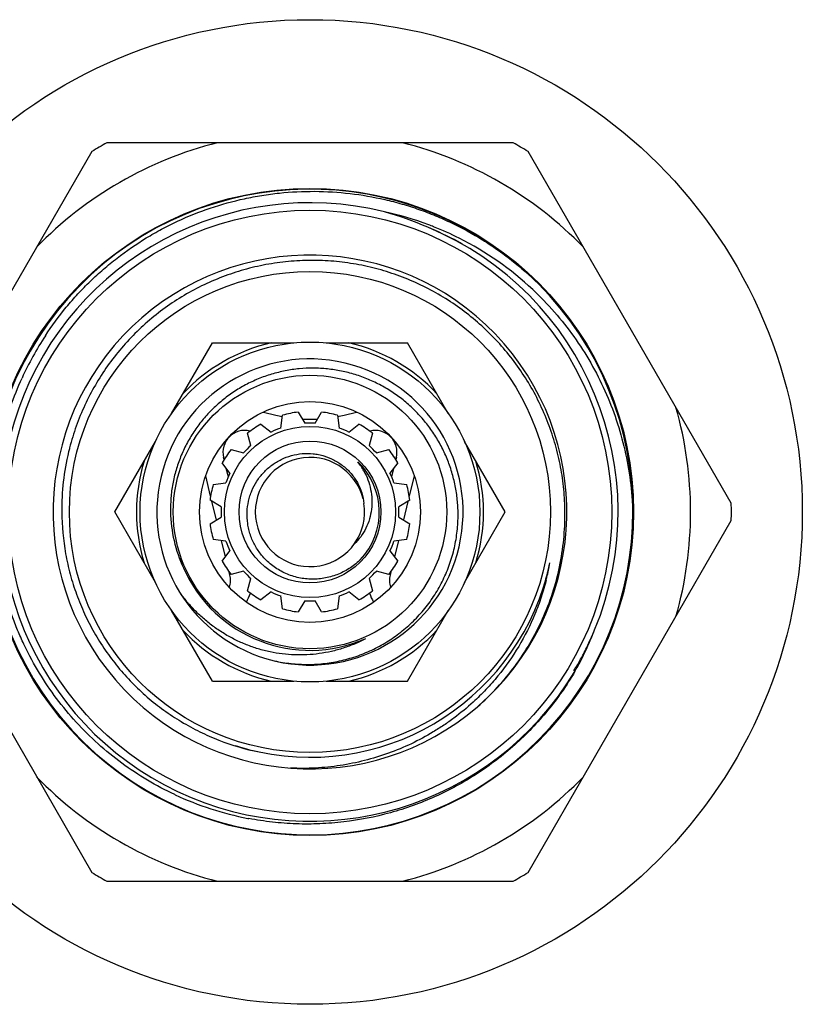
# Model space of a CAD drawing. Units: inches. Extents: x 0 to 11, y 0 to 8.5.
# Drawn here: x 2.5 to 3.2, y 4.3 to 5.2 of the extents above; entities that cross this region are included whole.
import ezdxf

# ---------------------------------------------------------------- set-up
doc = ezdxf.new("R2010")
doc.units = ezdxf.units.IN
doc.header["$LTSCALE"] = 0.605
doc.header["$MEASUREMENT"] = 0
doc.layers.add('ALL_ASSEMBLY_MEMBERS', color=7, linetype='CONTINUOUS')

msp = doc.modelspace()

# ---------------------------------------------------------------- linework, layer by layer
at = {"layer": 'ALL_ASSEMBLY_MEMBERS', "color": 7, "linetype": 'CONTINUOUS'}
for p, q in [((2.97862, 5.07314), (2.60501, 5.07314)), ((2.5912, 5.06517), (2.4044, 4.74161)), ((3.17923, 4.74161), (2.99243, 5.06517)), ((2.66458, 4.82426), (2.70204, 4.88914)), ((2.70204, 4.88914), (2.77696, 4.88914)), ((2.80667, 4.88914), (2.88159, 4.88914)), ((2.91905, 4.82426), (2.88159, 4.88914)), ((2.74895, 4.82559), (2.7604, 4.82274)), ((2.76503, 4.81088), (2.76658, 4.82263)), ((2.78108, 4.82551), (2.787, 4.81525)), ((2.79663, 4.81525), (2.80255, 4.82551)), ((2.81705, 4.82263), (2.8186, 4.81088)), ((2.82323, 4.82274), (2.83468, 4.82559)), ((2.74674, 4.81441), (2.75614, 4.80719)), ((2.82749, 4.80719), (2.8369, 4.81441)), ((2.73751, 4.79475), (2.73444, 4.8062)), ((2.84919, 4.8062), (2.84612, 4.79475)), ((2.61226, 4.73364), (2.64972, 4.79852)), ((2.71926, 4.79101), (2.73071, 4.78794)), ((2.85292, 4.78794), (2.86437, 4.79101)), ((2.97137, 4.73364), (2.93391, 4.79852)), ((2.71288, 4.78185), (2.71239, 4.7839)), ((2.87124, 4.7839), (2.87075, 4.78185)), ((2.71826, 4.76931), (2.71104, 4.77872)), ((2.71675, 4.76601), (2.71486, 4.77374)), ((2.87259, 4.77872), (2.86537, 4.76931)), ((2.86877, 4.77374), (2.86688, 4.76601)), ((2.70049, 4.74828), (2.69596, 4.76686)), ((2.88767, 4.76686), (2.88314, 4.74828)), ((2.70282, 4.75888), (2.71458, 4.76042)), ((2.86905, 4.76042), (2.88081, 4.75888)), ((2.71021, 4.73845), (2.69994, 4.74438)), ((2.70585, 4.72631), (2.70169, 4.74337)), ((2.88369, 4.74438), (2.87342, 4.73845)), ((2.88194, 4.74337), (2.87778, 4.72631)), ((2.64972, 4.66876), (2.61226, 4.73364)), ((2.69994, 4.7229), (2.71021, 4.72883)), ((2.87342, 4.72883), (2.88369, 4.7229)), ((2.93391, 4.66876), (2.97137, 4.73364)), ((2.4044, 4.72567), (2.5912, 4.40211)), ((2.99243, 4.40211), (3.17923, 4.72567)), ((2.71458, 4.70685), (2.70282, 4.7084)), ((2.71409, 4.69253), (2.71047, 4.70739)), ((2.88081, 4.7084), (2.86905, 4.70685)), ((2.87316, 4.70739), (2.86954, 4.69253)), ((2.71104, 4.68856), (2.71826, 4.69796)), ((2.86537, 4.69796), (2.87259, 4.68856)), ((2.71821, 4.67567), (2.7175, 4.67856)), ((2.73071, 4.67933), (2.71926, 4.67627)), ((2.73444, 4.66108), (2.73751, 4.67253)), ((2.84612, 4.67253), (2.84919, 4.66108)), ((2.86437, 4.67627), (2.85292, 4.67933)), ((2.86613, 4.67856), (2.86542, 4.67567)), ((2.75614, 4.66008), (2.74674, 4.65287)), ((2.76658, 4.64465), (2.76503, 4.6564)), ((2.8186, 4.6564), (2.81705, 4.64465)), ((2.8369, 4.65287), (2.82749, 4.66008)), ((2.787, 4.65203), (2.78108, 4.64176)), ((2.80255, 4.64176), (2.79663, 4.65203)), ((2.70204, 4.57814), (2.66458, 4.64302)), ((2.88159, 4.57814), (2.91905, 4.64302)), ((2.70204, 4.57814), (2.77696, 4.57814)), ((2.80667, 4.57814), (2.88159, 4.57814)), ((2.6678, 4.47361), (2.6674, 4.47379)), ((2.60501, 4.39414), (2.97862, 4.39414))]:
    msp.add_line(p, q, dxfattribs=at)
for radius in [0.45275, 0.29755, 0.2775, 0.22122, 0.15625, 0.12575, 0.1015, 0.07875, 0.06525]:
    msp.add_circle((2.79182, 4.73364), radius, dxfattribs=at)
for centre, radius, start, end in [((2.79182, 4.73364), 0.35, 104.06987, 135.93013), ((2.79182, 4.73364), 0.3875, 118.82112, 121.17888), ((2.79182, 4.73364), 0.35, 44.06987, 75.93013), ((2.79182, 4.73364), 0.3875, 58.82112, 61.17888), ((2.79182, 4.73364), 0.29688, 45.87492, 45.0272), ((2.79182, 4.73364), 0.28437, 76.0768, 328.95019), ((2.80082, 4.73088), 0.28504, 69.41947, 77.96716), ((2.78532, 4.73595), 0.28378, 66.12283, 74.69114), ((2.79181, 4.73364), 0.28335, 337.51383, 67.51316), ((2.79182, 4.7337), 0.28328, 61.35079, 67.51029), ((2.80079, 4.7307), 0.28522, 68.46662, 69.42636), ((2.80052, 4.73005), 0.28592, 63.25993, 68.46488), ((2.79144, 4.73294), 0.28413, 60.33809, 61.35667), ((2.79951, 4.72818), 0.28805, 46.80462, 63.248), ((2.79182, 4.73364), 0.23622, 311.00422, 310.69971), ((2.79282, 4.73597), 0.29197, 146.8126, 155.54789), ((2.79182, 4.73364), 0.15956, 102.94646, 137.05354), ((2.79182, 4.73364), 0.15956, 42.94646, 77.05354), ((2.79182, 4.73364), 0.14075, 257.00698, 256.51372), ((2.79182, 4.73364), 0.35, 344.06987, 15.93013), ((2.79182, 4.94889), 0.13, 256.015, 258.68715), ((2.79182, 4.73364), 0.0925, 96.66658, 105.83342), ((2.79182, 4.94889), 0.13, 266.8868, 273.1132), ((2.79182, 4.73364), 0.0925, 74.16658, 83.33342), ((2.79182, 4.94889), 0.13, 281.31285, 283.985), ((2.73182, 4.78864), 0.02, 76.015, 193.714), ((2.79182, 4.73364), 0.0925, 119.16658, 128.33342), ((2.79182, 4.73364), 0.08175, 109.12602, 115.87398), ((2.79182, 4.73364), 0.08175, 86.62602, 93.37398), ((2.79182, 4.73364), 0.08175, 64.12602, 70.87398), ((2.79182, 4.73364), 0.0925, 51.66658, 60.83342), ((2.85181, 4.78864), 0.02, 346.286, 103.985), ((2.79223, 4.73558), 0.2287, 165.53062, 166.53114), ((2.79182, 4.73364), 0.0925, 141.66658, 150.83342), ((2.79182, 4.73364), 0.08175, 131.62602, 138.37398), ((2.79182, 4.73364), 0.08175, 41.62602, 48.37398), ((2.79182, 4.73364), 0.0925, 29.16658, 38.33342), ((2.79231, 4.73559), 0.22877, 166.53815, 180.48812), ((2.79182, 4.73364), 0.05025, 13.86548, 9.02745), ((2.79182, 4.73364), 0.15956, 162.94646, 197.05354), ((2.78646, 4.74127), 0.06262, 33.37695, 37.94898), ((2.79182, 4.73364), 0.06378, 316.34588, 46.34584), ((2.79197, 4.7338), 0.06356, 41.63455, 46.34287), ((2.78674, 4.74145), 0.06229, 28.82314, 33.37998), ((2.79157, 4.73344), 0.0641, 36.97168, 41.64028), ((2.79182, 4.73364), 0.15956, 342.94646, 17.05354), ((2.79182, 4.73364), 0.08175, 154.12602, 160.87398), ((2.79182, 4.73364), 0.08175, 19.12602, 25.87398), ((2.79182, 4.73364), 0.0925, 164.16658, 173.33342), ((2.79182, 4.73364), 0.0925, 6.66658, 15.83342), ((2.79182, 4.73364), 0.08175, 176.62602, 183.37398), ((2.79182, 4.73364), 0.08175, 356.62602, 3.37398), ((2.79182, 4.73364), 0.3875, 358.82112, 1.17888), ((2.79124, 4.73611), 0.12771, 181.10856, 204.95058), ((2.79182, 4.73364), 0.0925, 186.66658, 195.83342), ((2.79182, 4.73364), 0.0925, 344.16658, 353.33342), ((2.79182, 4.73364), 0.08175, 199.12602, 205.87398), ((2.79182, 4.73364), 0.08175, 334.12602, 340.87398), ((2.79179, 4.73362), 0.12719, 199.54902, 203.19711), ((2.79328, 4.73158), 0.05939, 219.40696, 221.06169), ((2.79135, 4.73343), 0.12671, 203.19805, 203.8317), ((2.79182, 4.73364), 0.12722, 203.83179, 293.83175), ((2.79182, 4.73364), 0.0925, 209.16658, 218.33342), ((2.79182, 4.73364), 0.22557, 258.05994, 348.03688), ((2.7921, 4.73337), 0.06339, 314.32668, 316.34466), ((2.79398, 4.73502), 0.06322, 313.52645, 314.08093), ((2.79182, 4.73364), 0.0925, 321.66658, 330.83342), ((2.79234, 4.73353), 0.22503, 344.15316, 348.03521), ((2.79076, 4.72631), 0.2252, 346.42691, 349.9176), ((2.69878, 4.67093), 0.02, 340.84272, 13.714), ((2.79182, 4.73364), 0.08175, 221.62602, 228.37398), ((2.79182, 4.73364), 0.08175, 311.62602, 318.37398), ((2.88485, 4.67093), 0.02, 166.286, 199.15728), ((2.78963, 4.72657), 0.22636, 345.87035, 346.43068), ((2.79137, 4.73379), 0.22604, 343.98818, 344.15721), ((2.69878, 4.67093), 0.04, 329.71027, 342.85937), ((2.79182, 4.73364), 0.0925, 231.66658, 240.83342), ((2.79182, 4.73364), 0.08175, 244.12602, 250.87398), ((2.79182, 4.73364), 0.08175, 289.12602, 295.87398), ((2.79182, 4.73364), 0.0925, 299.16658, 308.33342), ((2.88485, 4.67093), 0.04, 197.14063, 210.28973), ((2.79182, 4.73364), 0.08175, 266.62602, 273.37398), ((2.79182, 4.73364), 0.0925, 254.16658, 263.33342), ((2.79182, 4.73364), 0.0925, 276.66658, 285.83342), ((2.79182, 4.73364), 0.15956, 222.94646, 257.05354), ((2.79182, 4.73364), 0.15956, 282.94646, 317.05354), ((2.78886, 4.72741), 0.28378, 330.33585, 338.90415), ((2.79272, 4.73327), 0.28237, 335.80042, 337.51278), ((2.79184, 4.73358), 0.12716, 288.78702, 293.82969), ((2.78339, 4.7295), 0.12718, 293.01898, 298.06062), ((2.79122, 4.73396), 0.28402, 332.55306, 333.92986), ((2.79173, 4.73371), 0.28345, 333.92959, 335.80045), ((2.79108, 4.73403), 0.28418, 330.36162, 332.55313), ((2.79136, 4.73387), 0.28386, 328.95851, 330.36161), ((2.79189, 4.73383), 0.22577, 252.25735, 256.58181), ((2.7916, 4.73262), 0.22452, 256.58274, 258.05938), ((2.79182, 4.73364), 0.35, 224.06987, 255.93013), ((2.79182, 4.73364), 0.35, 284.06987, 315.93013), ((2.78942, 4.73446), 0.28782, 245.00216, 259.05673), ((2.78938, 4.7344), 0.28775, 259.06231, 259.228), ((2.79182, 4.73364), 0.3875, 238.82112, 241.17888), ((2.79182, 4.73364), 0.3875, 298.82112, 301.17888)]:
    msp.add_arc(centre, radius, start, end, dxfattribs=at)
for points, knots in [([(2.54848, 4.89579), (2.55441, 4.90486), (2.56409, 4.918), (2.57837, 4.93435), (2.58976, 4.94599), (2.60177, 4.95699), (2.61857, 4.97074), (2.63649, 4.98307), (2.65533, 4.99384), (2.67475, 5.00356), (2.69998, 5.01366), (2.72617, 5.02091), (2.7475, 5.02495), (2.76902, 5.02781), (2.79617, 5.02914), (2.82871, 5.02714), (2.85549, 5.02249), (2.8765, 5.01703), (2.89201, 5.01207), (2.90723, 5.00627), (2.92705, 4.99743), (2.94612, 4.98697), (2.96423, 4.97499), (2.98165, 4.96203), (2.9939, 4.95126), (3.00164, 4.94366)], [0, 0, 0, 0, 0.06249, 0.093746, 0.125003, 0.15626, 0.187516, 0.250006, 0.281263, 0.312519, 0.375009, 0.437499, 0.468755, 0.500012, 0.562502, 0.624991, 0.687481, 0.718738, 0.749996, 0.781252, 0.812505, 0.874992, 0.906258, 0.937529, 1, 1, 1, 1]), ([(3.02633, 4.73364), (3.02627, 4.74058), (3.02553, 4.75448), (3.02258, 4.77514), (3.0178, 4.79547), (3.01123, 4.81528), (3.00293, 4.83443), (2.99295, 4.85276), (2.98137, 4.87013), (2.96829, 4.8864), (2.95381, 4.90143), (2.93804, 4.9151), (2.92111, 4.92732), (2.90316, 4.93796), (2.88432, 4.94696), (2.86476, 4.95423), (2.84462, 4.95971), (2.82407, 4.96337), (2.80327, 4.96516), (2.7824, 4.96507), (2.76162, 4.9631), (2.7411, 4.95928), (2.72101, 4.95361), (2.70151, 4.94616), (2.68277, 4.93697), (2.659, 4.92253), (2.63189, 4.90052), (2.6092, 4.87398), (2.59417, 4.85058), (2.58453, 4.83206), (2.57661, 4.81275), (2.57252, 4.79945), (2.57078, 4.79272)], [0, 0, 0, 0, 0.031236, 0.062504, 0.093765, 0.125017, 0.156269, 0.187526, 0.218781, 0.250036, 0.281289, 0.312543, 0.343796, 0.37505, 0.406304, 0.437558, 0.468812, 0.500066, 0.531321, 0.562574, 0.593828, 0.625082, 0.656337, 0.687591, 0.718844, 0.750098, 0.812541, 0.874985, 0.906241, 0.937496, 0.968748, 1, 1, 1, 1]), ([(2.99668, 4.93817), (3.00367, 4.93161), (3.017, 4.91779), (3.03485, 4.89518), (3.05038, 4.87093), (3.06345, 4.84526), (3.07394, 4.81844), (3.08177, 4.79071), (3.08685, 4.76236), (3.08839, 4.74322), (3.08869, 4.73364)], [0, 0, 0, 0, 0.124995, 0.249989, 0.374989, 0.499993, 0.624988, 0.74999, 0.875032, 1, 1, 1, 1]), ([(2.92801, 4.73364), (2.92793, 4.73796), (2.92735, 4.74661), (2.92526, 4.75944), (2.9225, 4.76992), (2.9197, 4.77811), (2.91731, 4.78415), (2.91463, 4.79006), (2.91167, 4.79584), (2.90844, 4.80148), (2.90377, 4.80876), (2.89728, 4.81744), (2.88999, 4.82545), (2.88371, 4.83142), (2.87716, 4.83707), (2.86846, 4.84353), (2.85732, 4.85023), (2.84558, 4.85582), (2.83539, 4.8595), (2.82706, 4.86184), (2.81862, 4.86377), (2.81005, 4.86508), (2.80142, 4.86576), (2.79277, 4.86601), (2.78194, 4.86553), (2.76907, 4.86367), (2.75645, 4.86056), (2.74624, 4.85695), (2.73831, 4.85346), (2.73057, 4.84959), (2.72127, 4.84403), (2.71256, 4.83758), (2.70601, 4.83193), (2.69975, 4.82595), (2.69394, 4.81951), (2.68863, 4.81267), (2.68368, 4.80557), (2.67926, 4.79811), (2.67543, 4.79035), (2.67285, 4.78439), (2.67057, 4.77831), (2.66794, 4.77006), (2.66594, 4.76162), (2.66458, 4.75307), (2.66366, 4.74446), (2.66346, 4.73796), (2.66355, 4.73364)], [0, 0, 0, 0, 0.031238, 0.062496, 0.093743, 0.10937, 0.124998, 0.140626, 0.156255, 0.171883, 0.187511, 0.218757, 0.250003, 0.265631, 0.281258, 0.312504, 0.343751, 0.374997, 0.406243, 0.421871, 0.437499, 0.468746, 0.484374, 0.500002, 0.53125, 0.562497, 0.593743, 0.624989, 0.640616, 0.656244, 0.68749, 0.718735, 0.734363, 0.749991, 0.781237, 0.796865, 0.812492, 0.843738, 0.859367, 0.874995, 0.890623, 0.90625, 0.937496, 0.953128, 0.968762, 1, 1, 1, 1]), ([(2.6674, 4.47379), (2.65887, 4.47779), (2.64218, 4.48662), (2.61858, 4.50225), (2.59662, 4.52012), (2.57651, 4.54004), (2.55844, 4.56184), (2.54258, 4.58529), (2.53134, 4.60604), (2.52359, 4.62322), (2.51669, 4.64077), (2.50968, 4.6633), (2.50393, 4.69102), (2.50091, 4.71917), (2.50063, 4.74748), (2.5031, 4.77568), (2.5083, 4.80351), (2.51616, 4.8307), (2.52314, 4.84825), (2.52704, 4.85682)], [0, 0, 0, 0, 0.062499, 0.124998, 0.187496, 0.249995, 0.312494, 0.374993, 0.437492, 0.46875, 0.500009, 0.562508, 0.625007, 0.687506, 0.750004, 0.812503, 0.875002, 0.937501, 1, 1, 1, 1]), ([(2.73404, 4.73364), (2.73418, 4.73699), (2.73485, 4.74202), (2.7366, 4.74851), (2.73891, 4.75483), (2.74284, 4.7623), (2.74804, 4.76895), (2.75286, 4.77364), (2.75678, 4.77682), (2.76097, 4.77964), (2.76687, 4.78286), (2.77477, 4.78585), (2.78474, 4.78763), (2.79318, 4.78756), (2.79983, 4.78655), (2.80636, 4.78492), (2.81418, 4.78173), (2.82267, 4.77619), (2.82992, 4.76912), (2.83568, 4.76078), (2.83969, 4.75148), (2.84108, 4.74486), (2.84144, 4.74152)], [0, 0, 0, 0, 0.062475, 0.093775, 0.125058, 0.187541, 0.250035, 0.281313, 0.31259, 0.343866, 0.375145, 0.437634, 0.500118, 0.562598, 0.593873, 0.625151, 0.687638, 0.750122, 0.812599, 0.875057, 0.937546, 1, 1, 1, 1]), ([(2.84131, 4.77148), (2.84278, 4.76881), (2.84533, 4.76324), (2.84784, 4.75441), (2.84894, 4.7453), (2.84859, 4.73614), (2.84675, 4.72716), (2.84344, 4.71861), (2.83871, 4.71077), (2.83467, 4.70619), (2.83247, 4.7041)], [0, 0, 0, 0, 0.125349, 0.250545, 0.375682, 0.500748, 0.62572, 0.750575, 0.875403, 1, 1, 1, 1]), ([(2.56354, 4.73364), (2.56366, 4.72077), (2.56547, 4.70143), (2.5711, 4.67629), (2.57692, 4.65784), (2.58428, 4.63996), (2.59313, 4.62276), (2.6034, 4.60637), (2.61504, 4.59092), (2.62794, 4.57652), (2.64202, 4.56327), (2.65718, 4.55126), (2.67331, 4.54059), (2.6903, 4.53133), (2.71389, 4.52097), (2.73254, 4.5155), (2.74515, 4.51295)], [0, 0, 0, 0, 0.124904, 0.187436, 0.249948, 0.312457, 0.374973, 0.437489, 0.5, 0.56251, 0.625023, 0.687536, 0.750043, 0.812556, 0.875091, 1, 1, 1, 1]), ([(2.74739, 4.69388), (2.74513, 4.69663), (2.74108, 4.70257), (2.73745, 4.71078), (2.73548, 4.71766), (2.73415, 4.72468), (2.73388, 4.73007), (2.73404, 4.73364)], [0, 0, 0, 0, 0.249942, 0.499849, 0.624964, 0.750148, 1, 1, 1, 1]), ([(2.75899, 4.59677), (2.76408, 4.59565), (2.77181, 4.59438), (2.7822, 4.59357), (2.79262, 4.59333), (2.80565, 4.59412), (2.81851, 4.59637), (2.82859, 4.59901), (2.83603, 4.60142), (2.84332, 4.60424), (2.85045, 4.60746), (2.85738, 4.61108), (2.8641, 4.61509), (2.87058, 4.61946), (2.8768, 4.6242), (2.88275, 4.62928), (2.8884, 4.63468), (2.89374, 4.6404), (2.89874, 4.64641), (2.9034, 4.65269), (2.90769, 4.65923), (2.9116, 4.666), (2.9163, 4.67531), (2.92116, 4.68742), (2.92462, 4.70001), (2.9265, 4.71026), (2.9278, 4.7206), (2.92811, 4.72843), (2.92801, 4.73364)], [0, 0, 0, 0, 0.062473, 0.093739, 0.124997, 0.187478, 0.249963, 0.281218, 0.312472, 0.343726, 0.374981, 0.406236, 0.437492, 0.468747, 0.500003, 0.531259, 0.562514, 0.593769, 0.625024, 0.656278, 0.687532, 0.718786, 0.750041, 0.812524, 0.875003, 0.906261, 0.937527, 1, 1, 1, 1]), ([(2.94585, 4.55455), (2.9522, 4.5601), (2.96431, 4.5719), (2.98047, 4.59143), (2.99445, 4.61259), (3.00607, 4.63512), (3.01521, 4.65877), (3.02176, 4.68326), (3.02563, 4.70832), (3.0264, 4.72521), (3.02633, 4.73364)], [0, 0, 0, 0, 0.124967, 0.250003, 0.374995, 0.499995, 0.624998, 0.749994, 0.875033, 1, 1, 1, 1]), ([(2.83752, 4.68919), (2.83452, 4.68634), (2.82794, 4.68121), (2.81862, 4.67653), (2.81073, 4.67395), (2.80465, 4.67261), (2.79846, 4.67188), (2.79224, 4.67178), (2.78603, 4.6723), (2.77991, 4.67345), (2.77393, 4.67522), (2.76817, 4.67758), (2.76268, 4.68052), (2.75581, 4.68517), (2.75122, 4.68945), (2.7485, 4.69257)], [0, 0, 0, 0, 0.124909, 0.249837, 0.312358, 0.374891, 0.437424, 0.499954, 0.562481, 0.625009, 0.68754, 0.750069, 0.812598, 0.875122, 1, 1, 1, 1]), ([(3.00914, 4.67131), (3.00779, 4.66593), (3.00468, 4.65527), (2.99694, 4.63449), (2.98444, 4.60966), (2.96845, 4.58692), (2.95381, 4.57027), (2.9459, 4.56249), (2.94181, 4.55875)], [0, 0, 0, 0, 0.125078, 0.250156, 0.500038, 0.749933, 0.874966, 1, 1, 1, 1]), ([(2.83312, 4.61244), (2.82964, 4.61096), (2.82431, 4.60897), (2.81705, 4.60679), (2.8097, 4.60494), (2.80038, 4.60323), (2.78905, 4.60217), (2.77768, 4.60209), (2.76634, 4.60299), (2.75512, 4.60485), (2.7441, 4.60767), (2.73335, 4.6114), (2.72296, 4.61603), (2.71299, 4.62151), (2.70351, 4.6278), (2.69458, 4.63485), (2.68626, 4.64261), (2.67861, 4.65103), (2.67398, 4.65704), (2.67179, 4.66013)], [0, 0, 0, 0, 0.062503, 0.093756, 0.125005, 0.187488, 0.249977, 0.312469, 0.374962, 0.437456, 0.499953, 0.562452, 0.624954, 0.68746, 0.749966, 0.812468, 0.87498, 0.937509, 1, 1, 1, 1]), ([(3.03544, 4.58696), (3.02803, 4.5744), (3.01542, 4.55637), (2.99605, 4.53451), (2.98028, 4.51928), (2.9634, 4.5053), (2.9455, 4.49265), (2.92668, 4.48142), (2.90705, 4.47166), (2.88673, 4.46343), (2.8589, 4.45456), (2.83012, 4.44892), (2.801, 4.44662), (2.77908, 4.44656), (2.75722, 4.44817), (2.74277, 4.45036), (2.7356, 4.45172)], [0, 0, 0, 0, 0.124919, 0.18745, 0.24996, 0.312464, 0.374974, 0.437488, 0.5, 0.562511, 0.625022, 0.749954, 0.812466, 0.874977, 0.937488, 1, 1, 1, 1]), ([(2.94181, 4.55875), (2.93619, 4.5536), (2.92736, 4.54629), (2.91491, 4.53746), (2.90205, 4.52926), (2.88523, 4.52021), (2.86408, 4.51139), (2.84217, 4.50468), (2.81971, 4.50014), (2.79692, 4.49782), (2.78164, 4.49775), (2.77402, 4.49809)], [0, 0, 0, 0, 0.124992, 0.187509, 0.250027, 0.375029, 0.500029, 0.625012, 0.750009, 0.875051, 1, 1, 1, 1])]:
    msp.add_open_spline(points, degree=3, knots=knots, dxfattribs=at)

doc.saveas('drawing.dxf')
